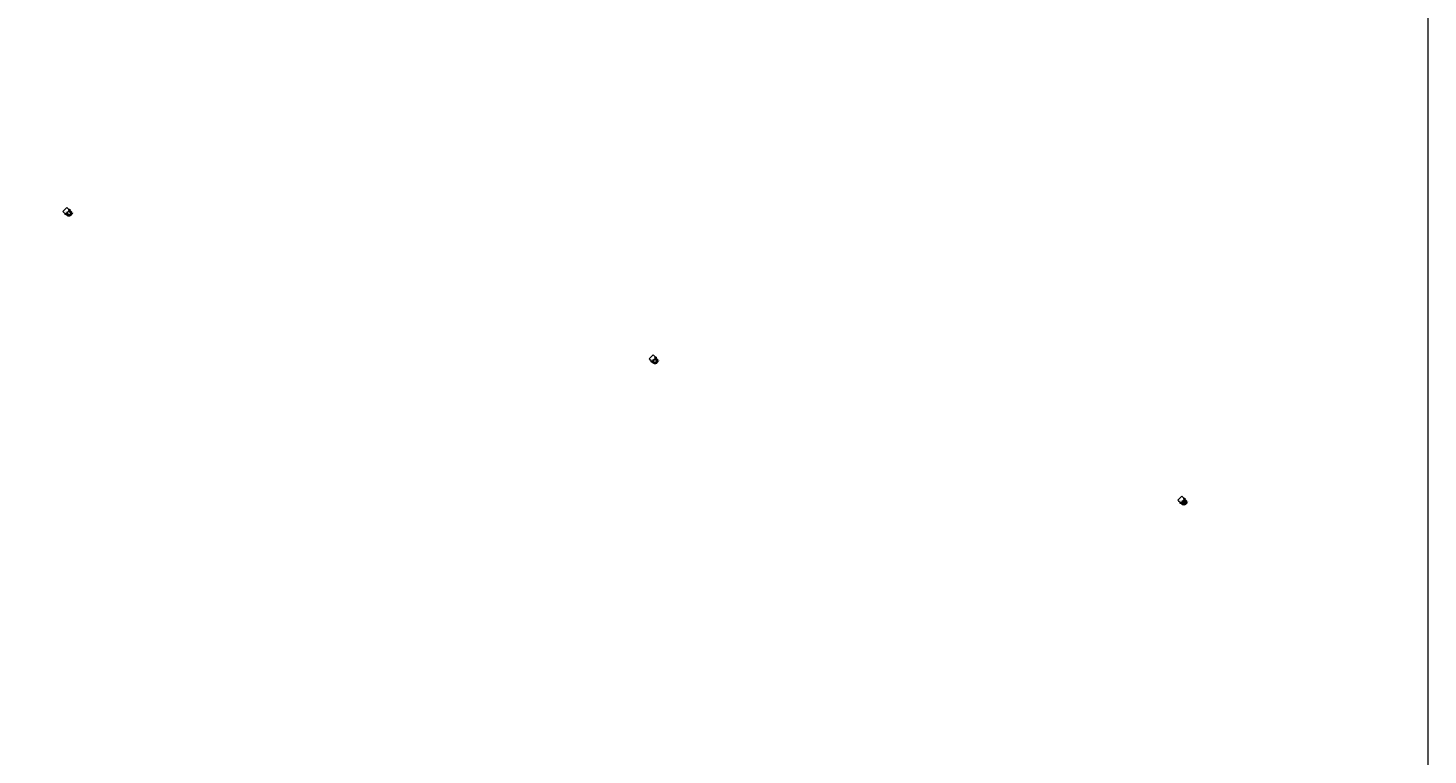
# Model space of a CAD drawing. Units: metres. Extents: x 140000 to 150003, y 556250 to 564935.
# Drawn here: x 148264 to 150000, y 557173 to 558075 of the extents above; entities that cross this region are included whole.
import ezdxf
from ezdxf.enums import TextEntityAlignment as Align

# ---------------------------------------------------------------- set-up
doc = ezdxf.new("R2010")
doc.units = ezdxf.units.M
doc.layers.get('0').update_dxf_attribs({"lineweight": 25})
for name, color, linetype, lineweight in [('B-ME-IE-INRICHTINGSELEMENT-GV-B7', 253, 'Continuous', 18), ('B-ME-IE-INRICHTINGSELEMENT-S-B2', 253, 'Continuous', 18), ('B-ME-IE-MEUBILAIR_WEGMEUBILAIR-LICHTMAST-S-B1', 8, 'Continuous', 18), ('B-ME-KG-KADASTRAAL-DAKRAND-L-B1', 13, 'Continuous', 18), ('B-ME-OB-WATERLIJN-L-B1', 133, 'OB-WATERLIJN', 18), ('B-ME-OG-BEBOUWING-GV-B6', 173, 'Continuous', 18), ('B-ME-OG-WATER-GV-B6', 153, 'Continuous', 18)]:
    doc.layers.add(name, color=color, linetype=linetype, lineweight=lineweight)
doc.styles.add('NLCS-ISO', font='NLCS-ISO.TTF')
doc.linetypes.add('OB-WATERLIJN', pattern='A,10,[32,NLCS.SHX,S=2,R=0,X=0,Y=0],-12', length=22)

# ---------------------------------------------------------------- blocks, each defined once
blk = doc.blocks.new('dtb')
blk.add_circle((0, 0), 0.75)
blk = doc.blocks.new('lantaarnpaal')
for p, q in [((-0.8, 0), (-1.2, 0)), ((-0.9, 0.9), (-0.5, 0.5)), ((0, 0.8), (0, 1.2)), ((0.5, 0.5), (0.9, 0.9)), ((0.8, 0), (1.2, 0)), ((-0.5, -0.5), (-0.9, -0.9)), ((0, -0.8), (0, -1.2)), ((0.5, -0.5), (0.9, -0.9))]:
    blk.add_line(p, q)
blk.add_circle((0, 0), 0.75)

msp = doc.modelspace()

# ---------------------------------------------------------------- linework, layer by layer
at = {"layer": 'B-ME-IE-INRICHTINGSELEMENT-GV-B7'}
for points in [[(148316.227, 557848.149, 5.33), (148317.065, 557847.323, 5.33), (148317.374, 557846.844, 5.33), (148317.605, 557846.313, 5.33), (148317.733, 557845.834, 5.33), (148317.798, 557845.184, 5.33), (148317.757, 557844.62, 5.33), (148317.622, 557844.052, 5.33), (148317.419, 557843.559, 5.33), (148317.065, 557842.995, 5.33), (148316.44, 557842.37, 5.33), (148316.045, 557842.102, 5.33), (148315.477, 557841.838, 5.33), (148314.934, 557841.692, 5.33), (148314.352, 557841.635, 5.33), (148313.804, 557841.67, 5.33), (148313.221, 557841.807, 5.33), (148312.675, 557842.039, 5.33), (148312.208, 557842.337, 5.33), (148311.283, 557843.206, 5.33), (148306.927, 557847.562, 5.33), (148311.871, 557852.505, 5.33), (148316.227, 557848.149, 5.33)], [(148314.818, 557842.873, 5.33), (148315.301, 557843.04, 5.33), (148315.747, 557843.32, 5.33), (148316.109, 557843.68, 5.33), (148316.389, 557844.125, 5.33), (148316.559, 557844.608, 5.33), (148316.618, 557845.13, 5.33), (148316.562, 557845.639, 5.33), (148316.389, 557846.135, 5.33), (148316.117, 557846.568, 5.33), (148315.747, 557846.94, 5.33), (148315.313, 557847.213, 5.33), (148314.821, 557847.386, 5.33), (148314.31, 557847.446, 5.33), (148313.788, 557847.387, 5.33), (148313.305, 557847.219, 5.33), (148312.859, 557846.941, 5.33), (148312.497, 557846.579, 5.33), (148312.217, 557846.135, 5.33), (148312.047, 557845.652, 5.33), (148311.988, 557845.13, 5.33), (148312.044, 557844.622, 5.33), (148312.217, 557844.125, 5.33), (148312.488, 557843.692, 5.33), (148312.859, 557843.32, 5.33), (148313.292, 557843.047, 5.33), (148313.787, 557842.873, 5.33), (148314.296, 557842.815, 5.33), (148314.818, 557842.873, 5.33)], [(149043.148, 557665.095, 5.33), (149043.986, 557664.269, 5.33), (149044.295, 557663.79, 5.33), (149044.526, 557663.259, 5.33), (149044.654, 557662.78, 5.33), (149044.719, 557662.13, 5.33), (149044.678, 557661.566, 5.33), (149044.543, 557660.998, 5.33), (149044.34, 557660.505, 5.33), (149043.986, 557659.941, 5.33), (149043.361, 557659.316, 5.33), (149042.966, 557659.048, 5.33), (149042.398, 557658.784, 5.33), (149041.855, 557658.638, 5.33), (149041.273, 557658.581, 5.33), (149040.725, 557658.616, 5.33), (149040.142, 557658.753, 5.33), (149039.596, 557658.985, 5.33), (149039.129, 557659.283, 5.33), (149038.204, 557660.152, 5.33), (149033.848, 557664.508, 5.33), (149038.792, 557669.451, 5.33), (149043.148, 557665.095, 5.33)], [(149041.739, 557659.819, 5.33), (149042.222, 557659.986, 5.33), (149042.668, 557660.266, 5.33), (149043.03, 557660.626, 5.33), (149043.31, 557661.071, 5.33), (149043.48, 557661.554, 5.33), (149043.539, 557662.076, 5.33), (149043.483, 557662.585, 5.33), (149043.31, 557663.081, 5.33), (149043.038, 557663.514, 5.33), (149042.668, 557663.886, 5.33), (149042.234, 557664.159, 5.33), (149041.742, 557664.332, 5.33), (149041.231, 557664.392, 5.33), (149040.709, 557664.333, 5.33), (149040.226, 557664.165, 5.33), (149039.78, 557663.887, 5.33), (149039.418, 557663.525, 5.33), (149039.138, 557663.081, 5.33), (149038.968, 557662.598, 5.33), (149038.909, 557662.076, 5.33), (149038.965, 557661.568, 5.33), (149039.138, 557661.071, 5.33), (149039.409, 557660.638, 5.33), (149039.78, 557660.266, 5.33), (149040.213, 557659.993, 5.33), (149040.708, 557659.819, 5.33), (149041.217, 557659.761, 5.33), (149041.739, 557659.819, 5.33)], [(149699.062, 557489.851, 5.33), (149699.9, 557489.025, 5.33), (149700.209, 557488.546, 5.33), (149700.441, 557488.015, 5.33), (149700.569, 557487.536, 5.33), (149700.633, 557486.886, 5.33), (149700.593, 557486.322, 5.33), (149700.457, 557485.754, 5.33), (149700.254, 557485.261, 5.33), (149699.9, 557484.697, 5.33), (149699.276, 557484.072, 5.33), (149698.881, 557483.804, 5.33), (149698.313, 557483.54, 5.33), (149697.77, 557483.394, 5.33), (149697.187, 557483.337, 5.33), (149696.639, 557483.372, 5.33), (149696.057, 557483.509, 5.33), (149695.511, 557483.741, 5.33), (149695.043, 557484.039, 5.33), (149694.119, 557484.908, 5.33), (149689.763, 557489.264, 5.33), (149694.706, 557494.207, 5.33), (149699.062, 557489.851, 5.33)], [(149697.653, 557484.575, 5.33), (149698.136, 557484.742, 5.33), (149698.581, 557485.022, 5.33), (149698.944, 557485.382, 5.33), (149699.224, 557485.827, 5.33), (149699.393, 557486.31, 5.33), (149699.453, 557486.832, 5.33), (149699.397, 557487.341, 5.33), (149699.225, 557487.837, 5.33), (149698.953, 557488.27, 5.33), (149698.581, 557488.642, 5.33), (149698.149, 557488.915, 5.33), (149697.653, 557489.089, 5.33), (149697.145, 557489.148, 5.33), (149696.623, 557489.089, 5.33), (149696.14, 557488.921, 5.33), (149695.695, 557488.643, 5.33), (149695.333, 557488.281, 5.33), (149695.052, 557487.837, 5.33), (149694.882, 557487.354, 5.33), (149694.822, 557486.832, 5.33), (149694.879, 557486.324, 5.33), (149695.052, 557485.827, 5.33), (149695.323, 557485.394, 5.33), (149695.695, 557485.022, 5.33), (149696.127, 557484.749, 5.33), (149696.623, 557484.575, 5.33), (149697.13, 557484.517, 5.33), (149697.653, 557484.575, 5.33)]]:
    msp.add_polyline3d(points, dxfattribs=at)
at = {"layer": 'B-ME-KG-KADASTRAAL-DAKRAND-L-B1'}
for points in [[(148314.79, 557847.275, 116.72), (148314.31, 557847.329, 116.72), (148313.813, 557847.274, 116.72), (148313.355, 557847.114, 116.72), (148312.931, 557846.849, 116.72), (148312.587, 557846.507, 116.72), (148312.321, 557846.084, 116.72), (148312.16, 557845.626, 116.72), (148312.103, 557845.13, 116.72), (148312.157, 557844.647, 116.72), (148312.321, 557844.175, 116.72), (148312.579, 557843.764, 116.72), (148312.932, 557843.41, 116.72), (148313.342, 557843.151, 116.72), (148313.814, 557842.985, 116.72), (148314.296, 557842.93, 116.72), (148314.793, 557842.985, 116.72), (148315.251, 557843.145, 116.72), (148315.674, 557843.41, 116.72), (148316.018, 557843.753, 116.72), (148316.285, 557844.175, 116.72), (148316.446, 557844.633, 116.72), (148316.503, 557845.13, 116.72), (148316.449, 557845.612, 116.72), (148316.285, 557846.084, 116.72), (148316.027, 557846.496, 116.72), (148315.674, 557846.849, 116.72), (148315.264, 557847.109, 116.72), (148314.79, 557847.275, 116.72)], [(149041.711, 557664.221, 116.72), (149041.231, 557664.275, 116.72), (149040.734, 557664.22, 116.72), (149040.276, 557664.06, 116.72), (149039.852, 557663.795, 116.72), (149039.508, 557663.453, 116.72), (149039.242, 557663.03, 116.72), (149039.081, 557662.572, 116.72), (149039.024, 557662.076, 116.72), (149039.078, 557661.593, 116.72), (149039.242, 557661.121, 116.72), (149039.5, 557660.71, 116.72), (149039.853, 557660.356, 116.72), (149040.263, 557660.097, 116.72), (149040.735, 557659.931, 116.72), (149041.217, 557659.876, 116.72), (149041.714, 557659.931, 116.72), (149042.172, 557660.091, 116.72), (149042.595, 557660.356, 116.72), (149042.939, 557660.699, 116.72), (149043.206, 557661.121, 116.72), (149043.367, 557661.579, 116.72), (149043.424, 557662.076, 116.72), (149043.37, 557662.558, 116.72), (149043.206, 557663.03, 116.72), (149042.948, 557663.442, 116.72), (149042.595, 557663.795, 116.72), (149042.185, 557664.055, 116.72), (149041.711, 557664.221, 116.72)], [(149697.626, 557488.977, 116.72), (149697.145, 557489.031, 116.72), (149696.649, 557488.976, 116.72), (149696.19, 557488.816, 116.72), (149695.767, 557488.551, 116.72), (149695.423, 557488.209, 116.72), (149695.157, 557487.786, 116.72), (149694.995, 557487.328, 116.72), (149694.939, 557486.832, 116.72), (149694.992, 557486.349, 116.72), (149695.157, 557485.877, 116.72), (149695.414, 557485.466, 116.72), (149695.767, 557485.112, 116.72), (149696.178, 557484.853, 116.72), (149696.649, 557484.687, 116.72), (149697.132, 557484.632, 116.72), (149697.628, 557484.687, 116.72), (149698.087, 557484.847, 116.72), (149698.51, 557485.112, 116.72), (149698.854, 557485.455, 116.72), (149699.12, 557485.877, 116.72), (149699.281, 557486.335, 116.72), (149699.338, 557486.832, 116.72), (149699.285, 557487.314, 116.72), (149699.12, 557487.786, 116.72), (149698.863, 557488.198, 116.72), (149698.51, 557488.551, 116.72), (149698.099, 557488.81, 116.72), (149697.626, 557488.977, 116.72)]]:
    msp.add_polyline3d(points, dxfattribs=at)
at = {"layer": 'B-ME-OB-WATERLIJN-L-B1'}
for points in [[(148314.804, 557847.323, -0.4), (148314.31, 557847.38, -0.4), (148313.802, 557847.323, -0.4), (148313.333, 557847.16, -0.4), (148312.9, 557846.889, -0.4), (148312.548, 557846.538, -0.4), (148312.276, 557846.106, -0.4), (148312.111, 557845.637, -0.4), (148312.053, 557845.13, -0.4), (148312.108, 557844.636, -0.4), (148312.276, 557844.153, -0.4), (148312.539, 557843.732, -0.4), (148312.9, 557843.371, -0.4), (148313.32, 557843.106, -0.4), (148313.802, 557842.936, -0.4), (148314.296, 557842.88, -0.4), (148314.804, 557842.936, -0.4), (148315.273, 557843.099, -0.4), (148315.706, 557843.371, -0.4), (148316.058, 557843.721, -0.4), (148316.33, 557844.153, -0.4), (148316.495, 557844.622, -0.4), (148316.553, 557845.13, -0.4), (148316.498, 557845.624, -0.4), (148316.33, 557846.106, -0.4), (148316.066, 557846.527, -0.4), (148315.706, 557846.889, -0.4), (148315.285, 557847.154, -0.4), (148314.804, 557847.323, -0.4)], [(149041.725, 557664.269, -0.4), (149041.231, 557664.326, -0.4), (149040.723, 557664.269, -0.4), (149040.254, 557664.106, -0.4), (149039.821, 557663.835, -0.4), (149039.469, 557663.484, -0.4), (149039.197, 557663.052, -0.4), (149039.032, 557662.583, -0.4), (149038.974, 557662.076, -0.4), (149039.029, 557661.582, -0.4), (149039.197, 557661.099, -0.4), (149039.46, 557660.678, -0.4), (149039.821, 557660.317, -0.4), (149040.241, 557660.052, -0.4), (149040.723, 557659.882, -0.4), (149041.217, 557659.826, -0.4), (149041.725, 557659.882, -0.4), (149042.194, 557660.045, -0.4), (149042.627, 557660.317, -0.4), (149042.979, 557660.667, -0.4), (149043.251, 557661.099, -0.4), (149043.416, 557661.568, -0.4), (149043.474, 557662.076, -0.4), (149043.419, 557662.57, -0.4), (149043.251, 557663.052, -0.4), (149042.987, 557663.473, -0.4), (149042.627, 557663.835, -0.4), (149042.206, 557664.1, -0.4), (149041.725, 557664.269, -0.4)], [(149697.639, 557489.025, -0.4), (149697.145, 557489.082, -0.4), (149696.638, 557489.025, -0.4), (149696.169, 557488.862, -0.4), (149695.736, 557488.591, -0.4), (149695.384, 557488.24, -0.4), (149695.111, 557487.808, -0.4), (149694.946, 557487.339, -0.4), (149694.888, 557486.832, -0.4), (149694.943, 557486.338, -0.4), (149695.111, 557485.855, -0.4), (149695.375, 557485.434, -0.4), (149695.736, 557485.073, -0.4), (149696.156, 557484.808, -0.4), (149696.638, 557484.638, -0.4), (149697.131, 557484.582, -0.4), (149697.639, 557484.638, -0.4), (149698.108, 557484.801, -0.4), (149698.541, 557485.073, -0.4), (149698.893, 557485.423, -0.4), (149699.166, 557485.855, -0.4), (149699.33, 557486.324, -0.4), (149699.388, 557486.832, -0.4), (149699.334, 557487.326, -0.4), (149699.166, 557487.808, -0.4), (149698.902, 557488.229, -0.4), (149698.541, 557488.591, -0.4), (149698.121, 557488.856, -0.4), (149697.639, 557489.025, -0.4)]]:
    msp.add_polyline3d(points, dxfattribs=at)
at = {"layer": 'B-ME-OG-BEBOUWING-GV-B6'}
for points in [[(148314.804, 557842.936, -0.4), (148314.296, 557842.88, -0.4), (148313.802, 557842.936, -0.4), (148313.32, 557843.106, -0.4), (148312.9, 557843.371, -0.4), (148312.539, 557843.732, -0.4), (148312.276, 557844.153, -0.4), (148312.108, 557844.636, -0.4), (148312.053, 557845.13, -0.4), (148312.111, 557845.637, -0.4), (148312.276, 557846.106, -0.4), (148312.548, 557846.538, -0.4), (148312.9, 557846.889, -0.4), (148313.333, 557847.16, -0.4), (148313.802, 557847.323, -0.4), (148314.31, 557847.38, -0.4), (148314.804, 557847.323, -0.4), (148315.285, 557847.154, -0.4), (148315.706, 557846.889, -0.4), (148316.066, 557846.527, -0.4), (148316.33, 557846.106, -0.4), (148316.498, 557845.624, -0.4), (148316.553, 557845.13, -0.4), (148316.495, 557844.622, -0.4), (148316.33, 557844.153, -0.4), (148316.058, 557843.721, -0.4), (148315.706, 557843.371, -0.4), (148315.273, 557843.099, -0.4), (148314.804, 557842.936, -0.4)], [(149041.725, 557659.882, -0.4), (149041.217, 557659.826, -0.4), (149040.723, 557659.882, -0.4), (149040.241, 557660.052, -0.4), (149039.821, 557660.317, -0.4), (149039.46, 557660.678, -0.4), (149039.197, 557661.099, -0.4), (149039.029, 557661.582, -0.4), (149038.974, 557662.076, -0.4), (149039.032, 557662.583, -0.4), (149039.197, 557663.052, -0.4), (149039.469, 557663.484, -0.4), (149039.821, 557663.835, -0.4), (149040.254, 557664.106, -0.4), (149040.723, 557664.269, -0.4), (149041.231, 557664.326, -0.4), (149041.725, 557664.269, -0.4), (149042.206, 557664.1, -0.4), (149042.627, 557663.835, -0.4), (149042.987, 557663.473, -0.4), (149043.251, 557663.052, -0.4), (149043.419, 557662.57, -0.4), (149043.474, 557662.076, -0.4), (149043.416, 557661.568, -0.4), (149043.251, 557661.099, -0.4), (149042.979, 557660.667, -0.4), (149042.627, 557660.317, -0.4), (149042.194, 557660.045, -0.4), (149041.725, 557659.882, -0.4)], [(149697.639, 557484.638, -0.4), (149697.131, 557484.582, -0.4), (149696.638, 557484.638, -0.4), (149696.156, 557484.808, -0.4), (149695.736, 557485.073, -0.4), (149695.375, 557485.434, -0.4), (149695.111, 557485.855, -0.4), (149694.943, 557486.338, -0.4), (149694.888, 557486.832, -0.4), (149694.946, 557487.339, -0.4), (149695.111, 557487.808, -0.4), (149695.384, 557488.24, -0.4), (149695.736, 557488.591, -0.4), (149696.169, 557488.862, -0.4), (149696.638, 557489.025, -0.4), (149697.145, 557489.082, -0.4), (149697.639, 557489.025, -0.4), (149698.121, 557488.856, -0.4), (149698.541, 557488.591, -0.4), (149698.902, 557488.229, -0.4), (149699.166, 557487.808, -0.4), (149699.334, 557487.326, -0.4), (149699.388, 557486.832, -0.4), (149699.33, 557486.324, -0.4), (149699.166, 557485.855, -0.4), (149698.893, 557485.423, -0.4), (149698.541, 557485.073, -0.4), (149698.108, 557484.801, -0.4), (149697.639, 557484.638, -0.4)]]:
    msp.add_polyline3d(points, dxfattribs=at)
at = {"layer": 'B-ME-OG-WATER-GV-B6'}
for points in [[(146563.264, 562427.894, -0.4), (150000, 558283.0495, -0.2644), (150000, 556250, -0.2864), (140000, 556250, -0.3946)], [(146563.264, 562427.894, -0.4), (150000, 558283.0495, -0.2644), (150000, 556250, -0.2864), (140000, 556250, -0.3946)], [(148313.333, 557847.16, -0.4), (148312.9, 557846.889, -0.4), (148312.548, 557846.538, -0.4), (148312.276, 557846.106, -0.4), (148312.111, 557845.637, -0.4), (148312.053, 557845.13, -0.4), (148312.108, 557844.636, -0.4), (148312.276, 557844.153, -0.4), (148312.539, 557843.732, -0.4), (148312.9, 557843.371, -0.4), (148313.32, 557843.106, -0.4), (148313.802, 557842.936, -0.4), (148314.296, 557842.88, -0.4), (148314.804, 557842.936, -0.4), (148315.273, 557843.099, -0.4), (148315.706, 557843.371, -0.4), (148316.058, 557843.721, -0.4), (148316.33, 557844.153, -0.4), (148316.495, 557844.622, -0.4), (148316.553, 557845.13, -0.4), (148316.498, 557845.624, -0.4), (148316.33, 557846.106, -0.4), (148316.066, 557846.527, -0.4), (148315.706, 557846.889, -0.4), (148315.285, 557847.154, -0.4), (148314.804, 557847.323, -0.4), (148314.31, 557847.38, -0.4), (148313.802, 557847.323, -0.4), (148313.333, 557847.16, -0.4)], [(148313.333, 557847.16, -0.4), (148312.9, 557846.889, -0.4), (148312.548, 557846.538, -0.4), (148312.276, 557846.106, -0.4), (148312.111, 557845.637, -0.4), (148312.053, 557845.13, -0.4), (148312.108, 557844.636, -0.4), (148312.276, 557844.153, -0.4), (148312.539, 557843.732, -0.4), (148312.9, 557843.371, -0.4), (148313.32, 557843.106, -0.4), (148313.802, 557842.936, -0.4), (148314.296, 557842.88, -0.4), (148314.804, 557842.936, -0.4), (148315.273, 557843.099, -0.4), (148315.706, 557843.371, -0.4), (148316.058, 557843.721, -0.4), (148316.33, 557844.153, -0.4), (148316.495, 557844.622, -0.4), (148316.553, 557845.13, -0.4), (148316.498, 557845.624, -0.4), (148316.33, 557846.106, -0.4), (148316.066, 557846.527, -0.4), (148315.706, 557846.889, -0.4), (148315.285, 557847.154, -0.4), (148314.804, 557847.323, -0.4), (148314.31, 557847.38, -0.4), (148313.802, 557847.323, -0.4), (148313.333, 557847.16, -0.4)], [(149040.723, 557659.882, -0.4), (149041.217, 557659.826, -0.4), (149041.725, 557659.882, -0.4), (149042.194, 557660.045, -0.4), (149042.627, 557660.317, -0.4), (149042.979, 557660.667, -0.4), (149043.251, 557661.099, -0.4), (149043.416, 557661.568, -0.4), (149043.474, 557662.076, -0.4), (149043.419, 557662.57, -0.4), (149043.251, 557663.052, -0.4), (149042.987, 557663.473, -0.4), (149042.627, 557663.835, -0.4), (149042.206, 557664.1, -0.4), (149041.725, 557664.269, -0.4), (149041.231, 557664.326, -0.4), (149040.723, 557664.269, -0.4), (149040.254, 557664.106, -0.4), (149039.821, 557663.835, -0.4), (149039.469, 557663.484, -0.4), (149039.197, 557663.052, -0.4), (149039.032, 557662.583, -0.4), (149038.974, 557662.076, -0.4), (149039.029, 557661.582, -0.4), (149039.197, 557661.099, -0.4), (149039.46, 557660.678, -0.4), (149039.821, 557660.317, -0.4), (149040.241, 557660.052, -0.4), (149040.723, 557659.882, -0.4)], [(149040.723, 557659.882, -0.4), (149041.217, 557659.826, -0.4), (149041.725, 557659.882, -0.4), (149042.194, 557660.045, -0.4), (149042.627, 557660.317, -0.4), (149042.979, 557660.667, -0.4), (149043.251, 557661.099, -0.4), (149043.416, 557661.568, -0.4), (149043.474, 557662.076, -0.4), (149043.419, 557662.57, -0.4), (149043.251, 557663.052, -0.4), (149042.987, 557663.473, -0.4), (149042.627, 557663.835, -0.4), (149042.206, 557664.1, -0.4), (149041.725, 557664.269, -0.4), (149041.231, 557664.326, -0.4), (149040.723, 557664.269, -0.4), (149040.254, 557664.106, -0.4), (149039.821, 557663.835, -0.4), (149039.469, 557663.484, -0.4), (149039.197, 557663.052, -0.4), (149039.032, 557662.583, -0.4), (149038.974, 557662.076, -0.4), (149039.029, 557661.582, -0.4), (149039.197, 557661.099, -0.4), (149039.46, 557660.678, -0.4), (149039.821, 557660.317, -0.4), (149040.241, 557660.052, -0.4), (149040.723, 557659.882, -0.4)], [(149696.638, 557484.638, -0.4), (149697.131, 557484.582, -0.4), (149697.639, 557484.638, -0.4), (149698.108, 557484.801, -0.4), (149698.541, 557485.073, -0.4), (149698.893, 557485.423, -0.4), (149699.166, 557485.855, -0.4), (149699.33, 557486.324, -0.4), (149699.388, 557486.832, -0.4), (149699.334, 557487.326, -0.4), (149699.166, 557487.808, -0.4), (149698.902, 557488.229, -0.4), (149698.541, 557488.591, -0.4), (149698.121, 557488.856, -0.4), (149697.639, 557489.025, -0.4), (149697.145, 557489.082, -0.4), (149696.638, 557489.025, -0.4), (149696.169, 557488.862, -0.4), (149695.736, 557488.591, -0.4), (149695.384, 557488.24, -0.4), (149695.111, 557487.808, -0.4), (149694.946, 557487.339, -0.4), (149694.888, 557486.832, -0.4), (149694.943, 557486.338, -0.4), (149695.111, 557485.855, -0.4), (149695.375, 557485.434, -0.4), (149695.736, 557485.073, -0.4), (149696.156, 557484.808, -0.4), (149696.638, 557484.638, -0.4)], [(149696.638, 557484.638, -0.4), (149697.131, 557484.582, -0.4), (149697.639, 557484.638, -0.4), (149698.108, 557484.801, -0.4), (149698.541, 557485.073, -0.4), (149698.893, 557485.423, -0.4), (149699.166, 557485.855, -0.4), (149699.33, 557486.324, -0.4), (149699.388, 557486.832, -0.4), (149699.334, 557487.326, -0.4), (149699.166, 557487.808, -0.4), (149698.902, 557488.229, -0.4), (149698.541, 557488.591, -0.4), (149698.121, 557488.856, -0.4), (149697.639, 557489.025, -0.4), (149697.145, 557489.082, -0.4), (149696.638, 557489.025, -0.4), (149696.169, 557488.862, -0.4), (149695.736, 557488.591, -0.4), (149695.384, 557488.24, -0.4), (149695.111, 557487.808, -0.4), (149694.946, 557487.339, -0.4), (149694.888, 557486.832, -0.4), (149694.943, 557486.338, -0.4), (149695.111, 557485.855, -0.4), (149695.375, 557485.434, -0.4), (149695.736, 557485.073, -0.4), (149696.156, 557484.808, -0.4), (149696.638, 557484.638, -0.4)]]:
    msp.add_polyline3d(points, dxfattribs=at)

# ---------------------------------------------------------------- block references
at = {"layer": 'B-ME-IE-INRICHTINGSELEMENT-S-B2', "rotation": 90}
for p in [(148310.136, 557844.353, 5.876), (148310.33, 557844.159, 5.876), (148314.885, 557849.491, 5.876), (148315.079, 557849.297, 5.876), (149041.806, 557666.437, 5.876), (149042, 557666.243, 5.876), (149037.057, 557661.299, 5.876), (149037.251, 557661.105, 5.876), (149697.72, 557491.193, 5.876), (149697.915, 557490.999, 5.876), (149692.971, 557486.055, 5.876), (149693.166, 557485.861, 5.876)]:
    msp.add_blockref('dtb', p, dxfattribs=at)
at = {"layer": 'B-ME-IE-MEUBILAIR_WEGMEUBILAIR-LICHTMAST-S-B1', "rotation": 90}
msp.add_blockref('lantaarnpaal', (149697.138, 557486.832, 116.73), dxfattribs=at)

# ---------------------------------------------------------------- texts
at = {"layer": 'B-ME-IE-INRICHTINGSELEMENT-GV-B7', "ltscale": 0.2, "style": 'NLCS-ISO'}
for p in [(148312.7, 557846.7369), (148314.303, 557845.1299), (149039.621, 557663.6829), (149041.224, 557662.0759), (149695.5356, 557488.4388), (149697.138, 557486.832)]:
    msp.add_text('rooster', height=2.5, dxfattribs=at).set_placement(p, align=Align.MIDDLE_CENTER)
at = {"layer": 'B-ME-OG-WATER-GV-B6', "ltscale": 0.2, "style": 'NLCS-ISO'}
for p in [(148314.303, 557845.1297), (148314.303, 557845.1297), (149041.224, 557662.0757), (149041.224, 557662.0757), (149697.1384, 557486.8317), (149697.1384, 557486.8317)]:
    msp.add_text('meer', height=2.5, dxfattribs=at).set_placement(p, align=Align.MIDDLE_CENTER)

doc.saveas('drawing.dxf')
